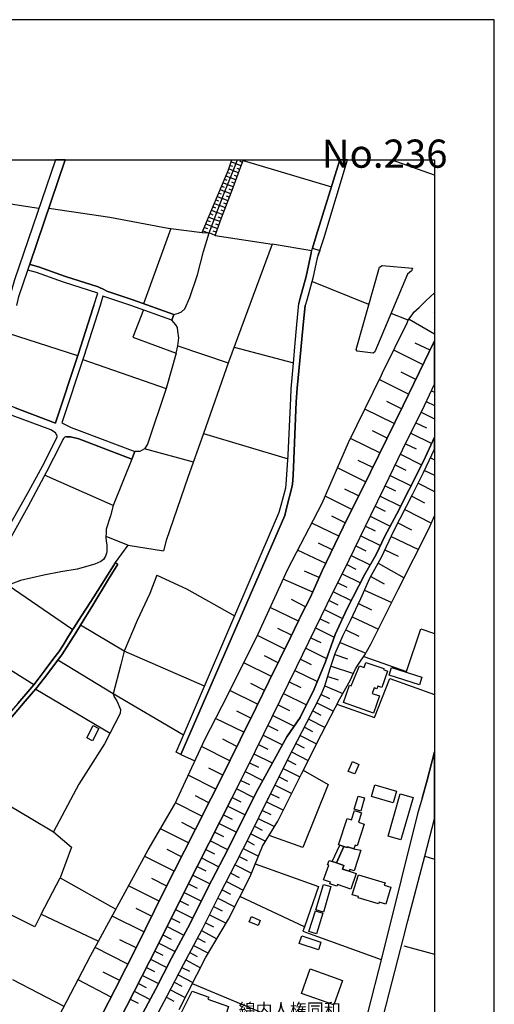
# Model space of a CAD drawing. Extents: x -10 to 410, y -24 to 273.
# Drawn here: x 330 to 410, y 108 to 273 of the extents above; entities that cross this region are included whole.
import ezdxf

# ---------------------------------------------------------------- set-up
doc = ezdxf.new("R2010")
doc.units = 0
for name, color, linetype in [('01_CYUKI_PNT', 2, 'Continuous'), ('05_DM_LINE', 7, 'Continuous'), ('06_HOUSE_POLY', 160, 'Continuous'), ('08_ROAD_LINE', 3, 'Continuous'), ('09_ROAD_POLY', 5, 'Continuous'), ('12_KASEN_LINE', 4, 'Continuous'), ('印刷レイアウト', 1, 'Continuous'), ('印刷用フレーム', 1, 'Continuous'), ('背景', 3, 'Continuous')]:
    doc.layers.add(name, color=color, linetype=linetype)
doc.styles.add('STD', font='txt')

msp = doc.modelspace()

# ---------------------------------------------------------------- linework, layer by layer
at = {"layer": '05_DM_LINE', "color": 253}
for p, q in [((367.518652, 249.515864), (382.308792, 245.109587)), ((399.647268, 247.083799), (392.360547, 249.647122)), ((365.108464, 248.105786), (365.868107, 247.855844)), ((365.3038, 248.699548), (365.698264, 248.57053)), ((365.499137, 249.293311), (366.313558, 249.023732)), ((366.718701, 247.453457), (365.834001, 247.773679)), ((367.148649, 248.629268), (366.299089, 248.98463)), ((366.933675, 248.043258), (366.493392, 248.199493)), ((367.388772, 249.203394), (366.954346, 249.387017)), ((364.393606, 246.375315), (364.768777, 246.215118)), ((364.633729, 246.949612), (365.378904, 246.640932)), ((364.874197, 247.523737), (365.243167, 247.375254)), ((366.293921, 246.281608), (365.368224, 246.613543)), ((366.508895, 246.863657), (366.053798, 247.031605)), ((363.669103, 244.644843), (364.44356, 244.32066)), ((363.908192, 245.219141), (364.294043, 245.058944)), ((364.14866, 245.801017), (364.908303, 245.480796)), ((365.873964, 245.105797), (364.898657, 245.453407)), ((365.648655, 244.519786), (365.164274, 244.711334)), ((366.084115, 245.691635), (365.608347, 245.863546)), ((315.533195, 244.265883), (333.22376, 241.535472)), ((362.938742, 242.914372), (363.348709, 242.746423)), ((363.183689, 243.496421), (363.988463, 243.156562)), ((363.423812, 244.070546), (363.81862, 243.906559)), ((364.968937, 242.773812), (363.988463, 243.156562)), ((365.419211, 243.941699), (364.44356, 244.32066)), ((365.193557, 243.355688), (364.704009, 243.543274)), ((362.213894, 241.1839), (363.079302, 240.824577)), ((362.459185, 241.765949), (362.883965, 241.586287)), ((362.698275, 242.340074), (363.533366, 241.988675)), ((364.51384, 241.609714), (363.533366, 241.988675)), ((364.283363, 241.023703), (363.79416, 241.215078)), ((364.73846, 242.191763), (364.249257, 242.379176)), ((361.733648, 240.035478), (362.633851, 239.656517)), ((361.973771, 240.609603), (362.414054, 240.426152)), ((363.633963, 239.269805), (362.618349, 239.613626)), ((364.058743, 240.445616), (363.079302, 240.824577)), ((363.834123, 239.859606), (363.334239, 240.031516)), ((355.358499, 238.093994), (350.768598, 225.504237)), ((361.0088, 238.305006), (361.49318, 238.101918)), ((361.249268, 238.879131), (362.198391, 238.484668)), ((361.488357, 239.46118), (361.954134, 239.266016)), ((363.228475, 238.086243), (362.183577, 238.445566)), ((363.428635, 238.680005), (362.914282, 238.855705)), ((360.763854, 237.730709), (361.588954, 237.387061)), ((363.023492, 237.496442), (362.493292, 237.676104)), ((362.829188, 236.926107), (372.393462, 235.465214)), ((388.613317, 225.37918), (379.039052, 229.234587)), ((395.208952, 222.726801), (392.338843, 223.879186)), ((399.589046, 224.000281), (399.647268, 223.949121)), ((395.348823, 222.918349), (399.647268, 220.470953)), ((339.728445, 216.765925), (328.088845, 220.531586)), ((356.543956, 218.410441), (364.983407, 215.5784)), ((365.968704, 218.234741), (375.959136, 215.601827)), ((398.874189, 217.730724), (396.398543, 218.89086)), ((397.698378, 215.261968), (392.768446, 217.699546)), ((340.568359, 216.125309), (354.568538, 211.304932)), ((396.483637, 212.793213), (394.018671, 214.015877)), ((395.263729, 210.336171), (390.353434, 212.762035)), ((399.123958, 210.906506), (399.647268, 210.652431)), ((394.053811, 207.879129), (391.593669, 209.078366)), ((398.238224, 209.078366), (399.647268, 208.399855)), ((392.848717, 205.418297), (387.933599, 207.824524)), ((397.368338, 207.29329), (399.647268, 206.17484)), ((396.508786, 205.539392), (398.263718, 204.680013)), ((391.648446, 202.961255), (389.188647, 204.164282)), ((395.643723, 203.785494), (399.153586, 202.058984)), ((390.448519, 200.500251), (385.52341, 202.906478)), ((394.773492, 202.015921), (396.543926, 201.144828)), ((359.148448, 198.945652), (350.928795, 201.137077)), ((393.903261, 200.234634), (397.464111, 198.496411)), ((348.843823, 199.42607), (345.704308, 191.66048)), ((389.243424, 198.035457), (386.818422, 199.21902)), ((393.033374, 198.465061), (394.808632, 197.594141)), ((398.933789, 199.625369), (399.647268, 199.285166)), ((345.704308, 191.66048), (334.173918, 196.719086)), ((388.04901, 195.621479), (383.334052, 197.961216)), ((392.173823, 196.699449), (395.704357, 194.968978)), ((397.933678, 197.531612), (399.647268, 196.713402)), ((391.313582, 194.945551), (393.068514, 194.090134)), ((396.879134, 195.406505), (399.647268, 194.022438)), ((386.874232, 193.265895), (384.57911, 194.406566)), ((385.733561, 190.96905), (381.263894, 193.191653)), ((390.478491, 193.219042), (393.933577, 191.539385)), ((395.789106, 193.226793), (397.954004, 192.109721)), ((389.648568, 191.515959), (391.353545, 190.69172)), ((394.638789, 190.996438), (399.103632, 188.699593)), ((383.543859, 186.504206), (379.003912, 188.676166)), ((384.62424, 188.734733), (382.403532, 189.836302)), ((388.83897, 189.840092), (392.183813, 188.211251)), ((393.47848, 188.730771), (395.738463, 187.566673)), ((388.039019, 188.195576), (389.683708, 187.390974)), ((344.454083, 186.480779), (348.208892, 185.011963)), ((346.063631, 182.07054), (348.208892, 185.011963)), ((348.208892, 185.011963), (354.133767, 184.066629)), ((382.458998, 184.234749), (380.148372, 185.340108)), ((387.228733, 186.539346), (390.543948, 184.926008)), ((392.353657, 186.453391), (396.93839, 184.293316)), ((381.353467, 181.926019), (376.6485, 184.168259)), ((386.423958, 184.879154), (388.08415, 184.070591)), ((391.283266, 184.191686), (393.549105, 183.125256)), ((384.884001, 181.726892), (386.428781, 180.965181)), ((385.638821, 183.27374), (388.848617, 181.711217)), ((390.153274, 181.953407), (394.553695, 179.543218)), ((380.263783, 179.554932), (377.813631, 180.637036)), ((384.128836, 180.195547), (387.188425, 178.695553)), ((379.178923, 177.105813), (374.213851, 179.301028)), ((383.388829, 178.68005), (384.89847, 177.933842)), ((388.928887, 179.715129), (391.164065, 178.488502)), ((328.079199, 178.289376), (338.903345, 170.840218)), ((382.648478, 177.180055), (385.648467, 175.703487)), ((387.868142, 177.44171), (392.448397, 175.37138)), ((377.978651, 174.668236), (375.598779, 175.894862)), ((381.919151, 175.691774), (383.408122, 174.961241)), ((386.839092, 175.19568), (389.073237, 174.144754)), ((376.78906, 172.273722), (372.058599, 174.566778)), ((381.1788, 174.183856), (384.193604, 172.715211)), ((380.433626, 172.664396), (381.959115, 171.918188)), ((385.803841, 172.996331), (390.209085, 170.91825)), ((347.518495, 167.230792), (340.204213, 171.594005)), ((375.643566, 169.910387), (373.303657, 171.039345)), ((379.673983, 171.109625), (382.789038, 169.586203)), ((384.728627, 170.820581), (386.898692, 169.730725)), ((374.503928, 167.57444), (369.893701, 169.840107)), ((378.863352, 169.453395), (380.51872, 168.644831)), ((383.763656, 168.691684), (388.079327, 166.87922)), ((361.003977, 161.32452), (347.518495, 167.230792)), ((378.004145, 167.699497), (381.513664, 165.984701)), ((345.669168, 160.058964), (336.38877, 165.719084)), ((372.238433, 162.953361), (367.588932, 165.234703)), ((373.373937, 165.269843), (371.058832, 166.406552)), ((377.113243, 165.875319), (378.938455, 164.9808)), ((382.914095, 166.637029), (385.023527, 165.929924)), ((387.74343, 166.340062), (394.908195, 163.824453)), ((376.18858, 163.98465), (379.96406, 162.137046)), ((382.273652, 164.715183), (385.999178, 163.46513)), ((375.243245, 162.058842), (377.169054, 161.109718)), ((381.698321, 162.965074), (383.448429, 162.394911)), ((332.683569, 160.840139), (345.15826, 153.484688)), ((369.933664, 158.308856), (365.273484, 160.621376)), ((371.088805, 160.637051), (368.76371, 161.789435)), ((381.188447, 161.398762), (384.233567, 160.125282)), ((357.478611, 153.137078), (345.669168, 160.058964)), ((374.298945, 160.129244), (378.148494, 158.238576)), ((379.878966, 158.570683), (382.658469, 157.176108)), ((380.579009, 159.961296), (381.973584, 159.261941)), ((368.789204, 155.97687), (366.433792, 157.125293)), ((373.353611, 158.203436), (375.278385, 157.262063)), ((379.188569, 157.191783), (380.56833, 156.496391)), ((367.638886, 153.613535), (362.863295, 155.945692)), ((372.46891, 156.398722), (376.079026, 154.629149)), ((378.499205, 155.816673), (381.243224, 154.433812)), ((371.64381, 154.726817), (373.323294, 153.898789)), ((377.798817, 154.449487), (379.158252, 153.738592)), ((366.468932, 151.230735), (364.063566, 152.42601)), ((370.853505, 153.105728), (374.089138, 151.519778)), ((377.08396, 153.078339), (379.823155, 151.648797)), ((365.273484, 148.82847), (360.488246, 151.21127)), ((370.079047, 151.531491), (371.653456, 150.762029)), ((375.638742, 150.308827), (378.418934, 148.863609)), ((376.363246, 151.69944), (377.743351, 150.980793)), ((357.0683, 149.906612), (359.383748, 148.801081)), ((369.31837, 149.988605), (372.39863, 148.465184)), ((374.923885, 148.914425), (376.32914, 148.219032)), ((364.083892, 146.433956), (361.72848, 147.609595)), ((368.573196, 148.480687), (370.084215, 147.734652)), ((374.228665, 147.512099), (377.039174, 146.125275)), ((362.898435, 144.090085), (358.294065, 146.418281)), ((367.124189, 145.543226), (368.579053, 144.82458)), ((367.843869, 147.00033), (370.803895, 145.535475)), ((373.539301, 146.105811), (374.938699, 145.41438)), ((366.414155, 144.10576), (369.289087, 142.683969)), ((372.848904, 144.711236), (375.648389, 143.328375)), ((326.504102, 142.320684), (331.933572, 139.137071)), ((361.733648, 141.785489), (359.478488, 142.929949)), ((365.683794, 142.668294), (367.118332, 141.941724)), ((372.158162, 143.30891), (373.558594, 142.621441)), ((360.588843, 139.531535), (356.164307, 141.769813)), ((364.948267, 141.226866), (367.834223, 139.762012)), ((370.728792, 140.504258), (372.133702, 139.805075)), ((371.428836, 141.914335), (374.248991, 140.515971)), ((331.933572, 139.137071), (335.688726, 136.929971)), ((364.214117, 139.781477), (365.658301, 139.039403)), ((370.04873, 139.140861), (372.77828, 137.781599)), ((358.323348, 135.043264), (353.638707, 137.414351)), ((359.468842, 137.316683), (357.19818, 138.465106)), ((363.473766, 138.324546), (366.379015, 136.85194)), ((369.398641, 137.836203), (370.704332, 137.183875)), ((362.733415, 136.875366), (364.188623, 136.137082)), ((368.773356, 136.590112), (371.268639, 135.351945)), ((357.13858, 132.703356), (354.723568, 133.92602)), ((361.258914, 133.969084), (362.708955, 133.234589)), ((361.99892, 135.418263), (364.898657, 133.945657)), ((367.509006, 134.101892), (370.053898, 132.804986)), ((368.158407, 135.37141), (369.374181, 134.750259)), ((355.919016, 130.289377), (350.973581, 132.789311)), ((360.523386, 132.519904), (363.418989, 131.051088)), ((366.834112, 132.773808), (368.158407, 132.101842)), ((359.789236, 131.074514), (361.238243, 130.343982)), ((366.133724, 131.394908), (368.888767, 129.980697)), ((333.618224, 123.086372), (336.77841, 129.211235)), ((336.77841, 129.211235), (346.148381, 123.930075)), ((354.669135, 127.81666), (352.15835, 129.086178)), ((359.063699, 129.629125), (361.948277, 128.179945)), ((365.414044, 129.98862), (366.813441, 129.269801)), ((353.414087, 125.301051), (348.278483, 127.840087)), ((358.338851, 128.191659), (359.778556, 127.465088)), ((364.69333, 128.586294), (367.504183, 127.144866)), ((357.613314, 126.750231), (360.493414, 125.301051)), ((363.258792, 125.769756), (366.084115, 124.351755)), ((363.973649, 127.180006), (365.378904, 126.461187)), ((377.798817, 120.980729), (366.938498, 126.039335)), ((352.143536, 122.734627), (349.528364, 124.023782)), ((356.88881, 125.305013), (358.329205, 124.586194)), ((362.548758, 124.363468), (363.95918, 123.656535)), ((333.618224, 123.086372), (343.219016, 118.555037)), ((350.848869, 120.113599), (345.508971, 122.754264)), ((355.443593, 122.430081), (356.878819, 121.711089)), ((356.164307, 123.863585), (359.048885, 122.418368)), ((361.853537, 122.980607), (364.624083, 121.590167)), ((354.733558, 121.015869), (357.563704, 119.594078)), ((361.183811, 121.640809), (362.523608, 120.965226)), ((354.033171, 119.621294), (355.428779, 118.914361)), ((359.853659, 119.086271), (361.108363, 118.414478)), ((360.523386, 120.344076), (363.088949, 118.969138)), ((348.164106, 114.734771), (342.643685, 117.504283)), ((349.528364, 117.445717), (346.813628, 118.808941)), ((353.338984, 118.238433), (356.09885, 116.851782)), ((359.193579, 117.855683), (361.6582, 116.535522)), ((394.464122, 117.781613), (399.647268, 116.373603)), ((352.65341, 116.875209), (354.018701, 116.191702)), ((358.544179, 116.637153), (359.763742, 115.980862)), ((351.283295, 114.168397), (352.633773, 113.480756)), ((351.973692, 115.519908), (354.683605, 114.156684)), ((357.228497, 114.164263), (358.473899, 113.519686)), ((357.883754, 115.406565), (360.343896, 114.090194)), ((346.778488, 111.976972), (343.983483, 113.379126)), ((350.598755, 112.824466), (353.283173, 111.449528)), ((356.583919, 112.918172), (359.079202, 111.629362)), ((337.43849, 107.609625), (328.85848, 112.074468)), ((345.353597, 109.191612), (339.783222, 112.094105)), ((349.908358, 111.484668), (351.249189, 110.801161)), ((355.938653, 111.668292), (357.188534, 111.023714)), ((349.22864, 110.156584), (351.888599, 108.793359)), ((354.643641, 109.168186), (355.888699, 108.504316)), ((355.294076, 110.418411), (357.794181, 109.129256)), ((348.558569, 108.840213), (349.874251, 108.164285))]:
    msp.add_line(p, q, dxfattribs=at)
for points in [[(360.64362, 237.441665), (365.058854, 247.969016), (365.612137, 249.647122)], [(360.64362, 237.441665), (361.813574, 237.371385), (361.888677, 237.648716), (362.778545, 240.054942), (364.329183, 244.031616), (365.843647, 247.801067), (366.552992, 249.647122)], [(362.829188, 236.926107), (361.813574, 237.371385), (361.888677, 237.648716), (362.778545, 240.054942), (364.329183, 244.031616), (365.843647, 247.801067), (366.552992, 249.647122)], [(362.829188, 236.926107), (363.858583, 239.930058), (365.829178, 244.988664), (367.103518, 248.519887), (367.57274, 249.647122)], [(334.863281, 241.554937), (345.103483, 240.043229), (354.908225, 238.148771), (360.64362, 237.441665)], [(379.043875, 234.371396), (372.393462, 235.465214), (365.023714, 215.699495), (360.86824, 203.730717), (375.033095, 199.453459)], [(386.448419, 217.808927), (390.398565, 231.640986), (390.813699, 231.914354), (395.903483, 231.465114), (395.758789, 231.03551), (395.089062, 230.430035), (389.613428, 217.40654), (389.338854, 217.226879), (386.643755, 217.555024), (386.448419, 217.808927)], [(336.548966, 105.906714), (341.878874, 116.101785), (343.219016, 118.555037), (347.374146, 126.168354), (351.558558, 133.863664), (356.058542, 141.535375), (361.04394, 152.418259), (364.91416, 159.894805), (370.033228, 170.121399), (374.983485, 180.988608), (380.763666, 192.039269), (385.174078, 202.195582), (390.733428, 213.535459), (390.893625, 213.890993), (395.039109, 222.308911), (395.204129, 222.715088), (395.964117, 223.804944), (396.15842, 224.078484), (397.023484, 224.85966), (398.143484, 225.980694), (399.647268, 227.300682)], [(350.748961, 224.449521), (349.008843, 219.875296), (356.233553, 217.191739), (356.543956, 218.410441)], [(355.853559, 223.664384), (356.65351, 223.933963), (357.143747, 224.1293), (357.698408, 224.621431)], [(356.543956, 218.410441), (356.68865, 219.805016), (356.55877, 220.894872), (356.508816, 221.51585), (356.218739, 221.933912), (355.513873, 222.726801)], [(343.823286, 106.261903), (346.043994, 110.512118), (349.593821, 117.578353), (354.133767, 126.761944), (359.443349, 137.265868), (363.618115, 145.504125), (367.003955, 152.316629), (369.669081, 157.77366), (371.883933, 162.234714), (375.438582, 169.488535), (377.54388, 173.828494), (378.508851, 175.699525), (378.999089, 176.691713), (380.76849, 180.695603), (384.278353, 188.043302), (388.86343, 197.262033), (394.333898, 208.449464), (397.963995, 215.793202), (399.393709, 218.844006), (399.647268, 219.28739)], [(356.233553, 217.191739), (354.568538, 211.304932), (351.419032, 201.965106), (350.928795, 201.137077), (350.148481, 200.730728), (349.323381, 200.683875)], [(346.633794, 105.090226), (351.789035, 115.156451), (359.848836, 131.19561), (366.388661, 144.058907), (369.583987, 150.519839), (376.51862, 164.664368), (381.624251, 175.090088), (385.293967, 182.558883), (388.928887, 190.031467), (391.204373, 194.719036), (394.318395, 201.07851), (397.938501, 208.453426), (399.647268, 211.981721)], [(360.86824, 203.730717), (358.213794, 196.328413), (354.593688, 185.801062), (354.133767, 184.066629)], [(349.893544, 105.055086), (352.773644, 110.453551), (355.493202, 115.719035), (358.603434, 121.53539), (361.593777, 127.484725), (364.25408, 132.668216), (366.653244, 137.386963), (369.653234, 143.410368), (373.028394, 149.621358), (374.813642, 152.820646), (377.079137, 156.066615), (379.428692, 160.840139), (381.313504, 165.414365), (382.933732, 170.004266), (384.96875, 174.379192), (387.868142, 180.012096), (389.848728, 183.449612), (391.278442, 186.496455), (393.273497, 190.273657), (395.388786, 194.340076), (397.749021, 199.07846), (399.647268, 203.105604)], [(351.898589, 104.023625), (354.768698, 109.406586), (357.493424, 114.668281), (360.60848, 120.496349), (363.608469, 126.465149), (366.258781, 131.64485), (368.66897, 136.371349), (371.653456, 142.371327), (372.063422, 143.113573), (375.068579, 149.21122), (378.213951, 155.2503), (380.633786, 160.074467), (381.188447, 161.398762), (382.128958, 164.289369), (382.973695, 166.80894), (384.27353, 169.914349), (385.513764, 172.379142), (387.249059, 176.058849), (388.778337, 179.44555), (390.713791, 182.980735), (392.85354, 187.51982), (395.938623, 193.519798), (397.778304, 197.199505), (399.193549, 200.168316), (399.647268, 201.121057)], [(356.73826, 107.078391), (361.204137, 115.762099), (365.018547, 122.26196), (368.664147, 129.429998), (370.758765, 134.519782), (373.343964, 138.695582), (377.298934, 146.648758), (380.664103, 153.308816), (383.723692, 159.234725), (385.468978, 162.301032), (386.358502, 164.261981), (386.988265, 165.219028), (387.91913, 166.594138), (388.928887, 168.375252), (393.549105, 177.551092), (398.728461, 187.844004), (399.647268, 189.925014)], [(353.033404, 179.949567), (351.853459, 176.875336), (349.688561, 172.344002), (347.518495, 167.230792)], [(353.033404, 179.949567), (358.008811, 177.644798), (365.763721, 173.320687), (366.098584, 173.156528)], [(394.908195, 163.824453), (397.313561, 170.945638), (399.647268, 170.180655)], [(332.368343, 161.586175), (323.848622, 166.890933), (322.338981, 168.262081), (321.568313, 169.183816)], [(347.518495, 167.230792), (346.959012, 164.9808), (345.669168, 160.058964)], [(383.248958, 158.316779), (389.543837, 156.109679), (392.103543, 162.629178), (399.647268, 159.963018)], [(345.669168, 160.058964), (345.839011, 159.551157), (346.294108, 158.890904), (346.903545, 157.414336), (346.839122, 156.76597), (344.228429, 151.656548), (339.903456, 144.894859), (335.688726, 136.929971), (338.669078, 134.328407), (336.77841, 129.211235)], [(377.589011, 147.230806), (381.794095, 144.855758), (377.5332, 134.254165), (371.853616, 136.289355)], [(395.168989, 122.000133), (398.018772, 132.836164), (399.647268, 132.321467)], [(369.533344, 131.551143), (380.148372, 127.718991), (377.798817, 120.980729)], [(333.618224, 123.086372), (332.53922, 120.996232), (319.318321, 127.523655)], [(377.798817, 120.980729), (377.539057, 120.238656), (379.954069, 119.336385), (390.664182, 115.468921)], [(371.173899, 100.515828), (372.914016, 105.613536), (358.973782, 111.418178)]]:
    msp.add_lwpolyline(points, dxfattribs=at)
at = {"layer": '06_HOUSE_POLY', "color": 255}
for points in [[(389.36917, 156.840211), (384.31935, 158.621326), (385.33393, 161.50022), (385.609538, 161.406513), (387.039252, 164.750323), (387.81371, 164.472993), (388.11929, 165.340123), (391.119279, 164.285407), (391.058645, 164.113669), (391.744219, 163.875269), (390.774425, 161.125221), (390.103665, 161.35966), (389.938645, 160.890955), (389.489404, 161.051152), (389.16901, 160.133034), (390.378928, 159.711182), (389.36917, 156.840211)], [(397.084117, 161.558959), (392.013626, 163.164373), (392.42876, 164.469031), (397.499251, 162.863616), (397.084117, 161.558959)], [(342.228551, 152.168317), (341.244287, 152.664411), (342.298831, 154.746455), (343.278271, 154.250361), (342.228551, 152.168317)], [(386.258938, 146.621369), (385.154441, 147.03547), (385.834158, 148.683948), (386.898692, 148.195605), (386.258938, 146.621369)], [(392.659237, 141.78945), (389.06359, 142.859669), (389.628931, 144.773764), (393.228711, 143.703373), (392.659237, 141.78945)], [(387.233556, 140.375239), (386.129058, 140.703384), (386.789138, 142.914274), (387.898459, 142.586301), (387.233556, 140.375239)], [(393.968717, 135.570536), (391.834136, 136.183936), (393.883968, 143.293235), (396.018549, 142.680008), (393.968717, 135.570536)], [(383.709223, 134.676017), (383.503895, 134.738546), (384.93361, 139.148785), (385.68843, 138.906595), (386.199338, 140.480831), (387.358613, 140.105832), (386.843915, 138.519883), (387.798896, 138.211202), (386.619295, 134.558884), (386.303725, 134.664304), (386.103564, 134.043325), (384.994244, 134.406611), (384.954281, 134.273802), (384.383773, 134.453464), (383.709223, 134.676017)], [(383.709223, 134.676017), (384.383773, 134.453464), (383.183502, 131.683952), (382.428681, 131.941645), (383.709223, 134.676017)], [(386.103564, 134.043325), (387.233556, 133.8206), (386.143528, 130.359657), (385.398698, 130.586172), (385.308781, 130.316766), (384.188436, 130.621312), (384.388596, 131.269851), (383.183502, 131.683952), (384.383773, 134.453464), (384.954281, 134.273802), (384.994244, 134.406611), (386.103564, 134.043325)], [(383.183502, 131.683952), (384.388596, 131.269851), (384.188436, 130.621312), (385.308781, 130.316766), (386.463921, 129.914379), (385.563373, 127.289388), (383.318549, 128.066774), (383.218641, 127.765845), (382.079004, 128.156519), (382.188558, 128.461237), (381.01378, 128.863624), (381.864374, 131.328418), (381.683507, 131.390946), (381.933621, 132.113555), (382.428681, 131.941645), (383.183502, 131.683952)], [(391.458965, 124.781531), (390.338965, 125.113638), (390.244225, 124.800996), (386.824278, 125.840209), (386.883879, 126.039335), (385.818311, 126.359729), (386.839092, 129.71129), (391.318405, 128.347894), (391.199205, 127.941717), (392.313694, 127.597896), (391.458965, 124.781531)], [(380.968994, 123.453274), (379.72876, 123.820521), (380.983464, 128.097952), (382.223698, 127.734667), (380.968994, 123.453274)], [(370.018758, 121.203282), (368.52841, 121.805141), (368.89359, 122.67985), (370.383938, 122.039407), (370.018758, 121.203282)], [(379.808686, 119.785626), (378.548815, 120.183879), (379.643666, 123.633108), (380.898714, 123.234511), (379.808686, 119.785626)], [(380.12908, 117.105686), (376.928931, 118.195714), (377.369214, 119.480735), (380.56833, 118.391051), (380.12908, 117.105686)], [(382.709112, 107.879376), (377.303757, 109.804839), (378.763789, 113.91036), (384.169143, 111.988685), (382.709112, 107.879376)], [(363.79416, 103.734581), (357.698408, 105.769944), (357.818297, 106.133057), (357.039016, 106.394884), (358.923828, 110.203437), (361.718834, 109.179899), (361.5986, 108.855716), (365.039217, 107.589988), (363.79416, 103.734581)]]:
    msp.add_lwpolyline(points, close=True, dxfattribs=at)
at = {"layer": '08_ROAD_LINE', "color": 253}
for p, q in [((337.598687, 249.647122), (331.683803, 232.13708)), ((342.438702, 225.20348), (343.118419, 227.269849)), ((355.513873, 222.726801), (355.853559, 223.664384)), ((348.843823, 199.42607), (349.323381, 200.683875)), ((346.063631, 182.07054), (346.468774, 181.808885)), ((357.0683, 149.906612), (356.238376, 150.261974)), ((398.018772, 132.836164), (399.647268, 139.103654)), ((395.168989, 122.000133), (398.018772, 132.836164))]:
    msp.add_line(p, q, dxfattribs=at)
for points in [[(335.97777, 249.647122), (329.133743, 229.480739), (328.428876, 227.183894), (327.778442, 225.20348)], [(378.928809, 234.039289), (379.148606, 234.816675), (379.743229, 236.863578), (383.720936, 249.647122)], [(380.098763, 233.648787), (380.358523, 234.433925), (381.023427, 236.433803), (384.999756, 249.647122)], [(378.928809, 234.039289), (378.834068, 233.500304), (378.079248, 230.086214), (377.07328, 226.426145), (376.823166, 225.515951)], [(380.098763, 233.648787), (379.943389, 233.191623), (379.198215, 229.808884), (378.183634, 226.113675), (377.928697, 225.20348)], [(355.853559, 223.664384), (348.99334, 226.148815), (344.613246, 227.625382), (344.233596, 227.824509), (343.153559, 228.308889), (337.658287, 230.051074), (333.124197, 231.664412), (331.758906, 232.054914), (331.683803, 232.13708)], [(329.488243, 225.20348), (329.853423, 226.715188), (331.343772, 231.129217)], [(343.118419, 227.269849), (337.338927, 229.10195), (332.818273, 230.711155), (331.343772, 231.129217)], [(355.513873, 222.726801), (348.663989, 225.20348), (343.968669, 226.78943), (343.518739, 225.20348)], [(342.438702, 225.20348), (342.353608, 224.85966), (339.793902, 216.961262), (336.013599, 205.50029)], [(343.518739, 225.20348), (340.74337, 216.648792), (337.068487, 205.512004)], [(356.238376, 150.261974), (357.478611, 153.137078), (361.003977, 161.32452), (373.113487, 189.445629), (373.563417, 190.531523), (373.863485, 191.726799), (374.638631, 194.629291), (374.723725, 195.168277), (375.084082, 200.144889), (375.478545, 209.578422), (375.579142, 211.234652), (376.008746, 216.125309), (376.168943, 218.285384), (376.488303, 221.996441), (376.823166, 225.515951)], [(357.0683, 149.906612), (373.388751, 187.418362), (374.499105, 189.961187), (374.858428, 191.430004), (375.673882, 194.648756), (375.768623, 195.238557), (375.884033, 196.699449), (376.428703, 209.05494), (376.593723, 211.355747), (377.023671, 215.965112), (377.549048, 221.965091), (377.928697, 225.20348)], [(362.123977, 142.554951), (363.618115, 145.504125), (367.003955, 152.316629), (369.669081, 157.77366), (371.883933, 162.234714), (375.438582, 169.488535), (377.54388, 173.828494), (378.508851, 175.699525), (378.999089, 176.691713), (380.76849, 180.695603), (384.278353, 188.043302), (388.86343, 197.262033), (394.333898, 208.449464), (397.963995, 215.793202), (399.393709, 218.844006), (399.647268, 219.28739)], [(365.624194, 142.554951), (366.388661, 144.058907), (369.583987, 150.519839), (376.51862, 164.664368), (381.624251, 175.090088), (385.293967, 182.558883), (388.928887, 190.031467), (391.204373, 194.719036), (394.318395, 201.07851), (397.938501, 208.453426), (399.647268, 211.981721)], [(336.013599, 205.50029), (336.008775, 205.46515), (329.218837, 208.023823), (326.544065, 209.08629), (325.643517, 209.449575), (325.464027, 209.551034), (325.334147, 209.683842), (325.20909, 209.85179), (325.11814, 210.011987)], [(335.213992, 204.32069), (328.733423, 206.766018), (326.039014, 207.828486), (324.698183, 208.039326)], [(337.068487, 205.512004), (338.629115, 204.754255), (340.408162, 204.078499), (349.323381, 200.683875)], [(322.943595, 177.148705), (323.273636, 178.621311), (323.893753, 179.891001), (325.053716, 182.238661), (326.323234, 184.469016), (327.223782, 186.461315), (329.253977, 189.988576), (331.523606, 194.051032), (333.829064, 198.273686), (336.323313, 203.203445), (335.978459, 203.859736), (335.213992, 204.32069)], [(337.87395, 203.191732), (337.76853, 203.191732), (337.704107, 203.176057), (337.593864, 203.113528), (337.483621, 203.023783), (337.353741, 202.871338), (337.253833, 202.730778), (336.818373, 201.910501), (334.483632, 197.301135), (331.363409, 191.449468), (328.783377, 186.789288), (326.633982, 182.761971), (325.133987, 179.871364), (324.143522, 177.281513)], [(337.87395, 203.191732), (338.504058, 203.195521), (339.92895, 202.820695), (348.843823, 199.42607)], [(369.22363, 142.554951), (369.653234, 143.410368), (373.028394, 149.621358), (374.813642, 152.820646), (377.079137, 156.066615), (379.428692, 160.840139), (381.313504, 165.414365), (382.933732, 170.004266), (384.96875, 174.379192), (387.868142, 180.012096), (389.848728, 183.449612), (391.278442, 186.496455), (393.273497, 190.273657), (395.388786, 194.340076), (397.749021, 199.07846), (399.647268, 203.105604)], [(371.754053, 142.554951), (372.063422, 143.113573), (375.068579, 149.21122), (378.213951, 155.2503), (380.633786, 160.074467), (381.188447, 161.398762), (382.128958, 164.289369), (382.973695, 166.80894), (384.27353, 169.914349), (385.513764, 172.379142), (387.249059, 176.058849), (388.778337, 179.44555), (390.713791, 182.980735), (392.85354, 187.51982), (395.938623, 193.519798), (397.778304, 197.199505), (399.193549, 200.168316), (399.647268, 201.121057)], [(346.063631, 182.07054), (342.423888, 176.355816), (339.853502, 172.379142), (338.204335, 169.703337), (337.27347, 168.226941), (336.538976, 167.090232), (335.713875, 166.035516), (334.253844, 164.101784), (333.243397, 162.734597), (332.368343, 161.586175), (329.678757, 158.429951), (324.963799, 153.086263), (323.648462, 151.59402), (320.964044, 148.543216), (320.228516, 147.773754), (320.124129, 147.718977), (320.033179, 147.69176)], [(321.04397, 147.023756), (321.028467, 147.129176), (321.03329, 147.273698), (321.063607, 147.398755), (321.223804, 147.65662), (322.648351, 149.24636), (326.223671, 153.344128), (330.933805, 158.804949), (332.713886, 160.875279), (334.164271, 162.761986), (337.04885, 166.601889), (339.408396, 170.305023), (340.204213, 171.594005), (342.278505, 174.949528), (344.91917, 179.316703), (346.468774, 181.808885)], [(397.523367, 142.554951), (398.379129, 145.594042), (399.647268, 150.345345)], [(365.624194, 142.554951), (359.848836, 131.19561), (351.789035, 115.156451), (346.633794, 105.090226), (340.563536, 93.070633), (334.919092, 81.953309), (331.508792, 75.211258), (329.579194, 71.390991), (325.0234, 62.769984), (322.454047, 58.004039), (319.973579, 53.394846), (317.164103, 47.976744), (315.678923, 44.949539), (315.563512, 44.644992), (315.323389, 44.086198), (314.428697, 42.344013), (314.013908, 41.570589), (313.743123, 40.945649), (313.86818, 40.855732)], [(314.073164, 48.578258), (314.544108, 49.390956), (315.463949, 51.199631), (316.48852, 53.261865), (318.124251, 56.230849), (319.773419, 59.355895), (321.863213, 63.414217), (324.21897, 68.137099), (326.568525, 72.863425), (327.768796, 75.211258), (331.218715, 81.969157), (333.263723, 85.945486), (337.773698, 94.660544), (343.823286, 106.261903), (346.043994, 110.512118), (349.593821, 117.578353), (354.133767, 126.761944), (359.443349, 137.265868), (362.123977, 142.554951)], [(369.22363, 142.554951), (366.653244, 137.386963), (364.25408, 132.668216), (361.593777, 127.484725), (358.603434, 121.53539), (355.493202, 115.719035), (352.773644, 110.453551), (349.893544, 105.055086), (346.433634, 98.054997), (342.294008, 90.27356), (337.388881, 80.695505), (334.313444, 74.765807), (331.459182, 69.238496), (328.313466, 63.340148), (325.323467, 57.804913), (323.978502, 55.476717)], [(330.433577, 61.625179), (330.303697, 61.730599), (330.303697, 62.28147), (333.45906, 68.195665), (335.973636, 73.070475), (336.313666, 73.7309), (339.393582, 79.660598), (344.293886, 89.230729), (348.43868, 97.02388), (351.898589, 104.023625), (354.768698, 109.406586), (357.493424, 114.668281), (360.60848, 120.496349), (363.608469, 126.465149), (366.258781, 131.64485), (368.66897, 136.371349), (371.653456, 142.371327), (371.754053, 142.554951)], [(397.523367, 142.554951), (396.78336, 139.92996), (394.033141, 128.891013), (390.873988, 116.305046), (388.253993, 106.031426), (386.733328, 100.195435), (385.35839, 94.988517), (385.19337, 94.949588)], [(389.658214, 100.773866), (390.443351, 103.699441), (392.06358, 110.016024), (394.353535, 118.894724), (395.168989, 122.000133)]]:
    msp.add_lwpolyline(points, dxfattribs=at)
at = {"layer": '09_ROAD_POLY', "color": 7}
for points in [[(329.853423, 226.715188), (331.343772, 231.129217), (331.683803, 232.133118), (331.683803, 232.13708), (337.598687, 249.647122), (335.97777, 249.647122), (329.133743, 229.480739)], [(329.218837, 208.023823), (336.008775, 205.46515), (336.013599, 205.50029), (339.793902, 216.961262), (342.353608, 224.85966), (342.438702, 225.20348), (343.118419, 227.269849), (337.338927, 229.10195), (332.818273, 230.711155), (331.343772, 231.129217), (331.683803, 232.133118), (331.683803, 232.133118), (331.758906, 232.054914), (333.124197, 231.664412), (337.658287, 230.051074), (343.153559, 228.308889), (344.233596, 227.824509), (344.613246, 227.625382), (348.99334, 226.148815), (355.853559, 223.664384), (355.513873, 222.726801), (348.663989, 225.20348), (343.968669, 226.78943), (343.518739, 225.20348), (340.74337, 216.648792), (337.068487, 205.512004), (338.629115, 204.754255), (340.408162, 204.078499), (349.323381, 200.683875), (348.843823, 199.42607), (339.92895, 202.820695), (338.504058, 203.195521), (337.87395, 203.191732), (337.76853, 203.191732), (337.704107, 203.176057), (337.593864, 203.113528), (337.483621, 203.023783), (337.353741, 202.871338), (337.253833, 202.730778), (336.818373, 201.910501), (334.483632, 197.301135), (331.363409, 191.449468), (328.783377, 186.789288)], [(346.633794, 105.090226), (351.789035, 115.156451), (359.848836, 131.19561), (365.624194, 142.554951), (366.388661, 144.058907), (369.583987, 150.519839), (376.51862, 164.664368), (381.624251, 175.090088), (385.293967, 182.558883), (388.928887, 190.031467), (391.204373, 194.719036), (394.318395, 201.07851), (397.938501, 208.453426), (399.647268, 211.981721), (399.647268, 219.28739), (399.393709, 218.844006), (397.963995, 215.793202), (394.333898, 208.449464), (388.86343, 197.262033), (384.278353, 188.043302), (380.76849, 180.695603), (378.999089, 176.691713), (378.508851, 175.699525), (377.54388, 173.828494), (375.438582, 169.488535), (371.883933, 162.234714), (369.669081, 157.77366), (367.003955, 152.316629), (363.618115, 145.504125), (362.123977, 142.554951), (359.443349, 137.265868), (354.133767, 126.761944), (349.593821, 117.578353), (346.043994, 110.512118), (343.823286, 106.261903)], [(329.253977, 189.988576), (331.523606, 194.051032), (333.829064, 198.273686), (336.323313, 203.203445), (335.978459, 203.859736), (335.213992, 204.32069), (328.733423, 206.766018)], [(351.898589, 104.023625), (354.768698, 109.406586), (357.493424, 114.668281), (360.60848, 120.496349), (363.608469, 126.465149), (366.258781, 131.64485), (368.66897, 136.371349), (371.653456, 142.371327), (371.754053, 142.554951), (372.063422, 143.113573), (375.068579, 149.21122), (378.213951, 155.2503), (380.633786, 160.074467), (381.188447, 161.398762), (382.128958, 164.289369), (382.973695, 166.80894), (384.27353, 169.914349), (385.513764, 172.379142), (387.249059, 176.058849), (388.778337, 179.44555), (390.713791, 182.980735), (392.85354, 187.51982), (395.938623, 193.519798), (397.778304, 197.199505), (399.193549, 200.168316), (399.647268, 201.121057), (399.647268, 203.105604), (397.749021, 199.07846), (395.388786, 194.340076), (393.273497, 190.273657), (391.278442, 186.496455), (389.848728, 183.449612), (387.868142, 180.012096), (384.96875, 174.379192), (382.933732, 170.004266), (381.313504, 165.414365), (379.428692, 160.840139), (377.079137, 156.066615), (374.813642, 152.820646), (373.028394, 149.621358), (369.653234, 143.410368), (369.22363, 142.554951), (366.653244, 137.386963), (364.25408, 132.668216), (361.593777, 127.484725), (358.603434, 121.53539), (355.493202, 115.719035), (352.773644, 110.453551), (349.893544, 105.055086)], [(329.678757, 158.429951), (332.368343, 161.586175), (333.243397, 162.734597), (334.253844, 164.101784), (335.713875, 166.035516), (336.538976, 167.090232), (337.27347, 168.226941), (338.204335, 169.703337), (339.853502, 172.379142), (342.423888, 176.355816), (346.063631, 182.07054), (346.063631, 182.07054), (346.468774, 181.808885), (344.91917, 179.316703), (342.278505, 174.949528), (340.204213, 171.594005), (339.408396, 170.305023), (337.04885, 166.601889), (334.164271, 162.761986), (332.713886, 160.875279), (330.933805, 158.804949), (326.223671, 153.344128)], [(390.443351, 103.699441), (392.06358, 110.016024), (394.353535, 118.894724), (395.168989, 122.000133), (398.018772, 132.836164), (399.647268, 139.103654), (399.647268, 150.345345), (398.379129, 145.594042), (397.523367, 142.554951), (396.78336, 139.92996), (394.033141, 128.891013), (390.873988, 116.305046), (388.253993, 106.031426)]]:
    msp.add_lwpolyline(points, dxfattribs=at)
for points in [[(379.148606, 234.816675), (380.358523, 234.433925), (381.023427, 236.433803), (384.999756, 249.647122), (383.720936, 249.647122), (379.743229, 236.863578)], [(379.148606, 234.816675), (380.358523, 234.433925), (380.098763, 233.648787), (379.943389, 233.191623), (379.198215, 229.808884), (378.183634, 226.113675), (377.928697, 225.20348), (377.549048, 221.965091), (377.023671, 215.965112), (376.593723, 211.355747), (376.428703, 209.05494), (375.884033, 196.699449), (375.768623, 195.238557), (375.673882, 194.648756), (374.858428, 191.430004), (374.499105, 189.961187), (373.388751, 187.418362), (357.0683, 149.906612), (356.238376, 150.261974), (357.478611, 153.137078), (361.003977, 161.32452), (373.113487, 189.445629), (373.563417, 190.531523), (373.863485, 191.726799), (374.638631, 194.629291), (374.723725, 195.168277), (375.084082, 200.144889), (375.478545, 209.578422), (375.579142, 211.234652), (376.008746, 216.125309), (376.168943, 218.285384), (376.488303, 221.996441), (376.823166, 225.515951), (377.07328, 226.426145), (378.079248, 230.086214), (378.834068, 233.500304), (378.928809, 234.039289), (379.148606, 234.816675)]]:
    msp.add_lwpolyline(points, close=True, dxfattribs=at)
at = {"layer": '12_KASEN_LINE', "color": 7}
for points in [[(357.699441, 224.621431), (358.574151, 226.515889), (359.824376, 230.324615), (360.874097, 234.258053), (361.814608, 237.371385), (361.888677, 237.648716), (362.779234, 240.054942), (364.329183, 244.031616), (365.843647, 247.801067), (366.553337, 249.647122)], [(345.704308, 191.66048), (345.23922, 189.898831), (345.023557, 189.250292), (344.71901, 188.348021), (344.513683, 187.699482), (344.49439, 187.199599), (344.43858, 186.234627), (344.534353, 185.695642), (344.598777, 185.008173), (344.633917, 184.535506), (344.598777, 183.949495), (344.569493, 183.660452), (344.374156, 183.125256), (344.079256, 182.586271), (343.614513, 182.258126), (342.628871, 181.816637), (339.619236, 180.96122), (336.91897, 180.515941), (334.058507, 179.96507), (330.103537, 179.066762), (327.779476, 178.176032)]]:
    msp.add_lwpolyline(points, dxfattribs=at)
at = {"layer": '印刷レイアウト', "color": 7}
for points in [[(-10.309448, -23.852808), (409.661817, -23.852808), (409.632878, 273.147152), (-10.338387, 273.147152)], [(399.647269, -0.352433), (-0.353122, -0.352433), (-0.353122, 249.647122), (399.647269, 249.647122)]]:
    msp.add_lwpolyline(points, close=True, dxfattribs=at)
at = {"layer": '印刷用フレーム', "color": 7}
msp.add_lwpolyline([(399.647268, -0.352778), (-0.352778, -0.352778), (-0.352778, 249.647122), (399.647268, 249.647122)], close=True, dxfattribs=at)
msp.add_lwpolyline([(399.647268, -0.352778), (-0.352778, -0.352778), (-0.352778, 249.647122), (399.647268, 249.647122)], close=True, dxfattribs=at)
at = {"layer": '背景', "color": 7}
msp.add_lwpolyline([(399.647268, -0.352778), (-0.352778, -0.352778), (-0.352778, 249.647122), (399.647268, 249.647122)], close=True, dxfattribs=at)

# ---------------------------------------------------------------- texts
at = {"layer": '01_CYUKI_PNT', "color": 7, "insert": (366.717668, 108.123715), "char_height": 2.099868, "attachment_point": 1, "style": 'STD'}
msp.add_mtext('\\fMS Gothic|b0|i0|c128;\\H2.0999;\\C7;綿内人権同和', dxfattribs=at)
at = {"layer": '印刷レイアウト', "color": 7, "insert": (380.712363, 253.036989), "char_height": 4.724702, "attachment_point": 1, "style": 'STD'}
msp.add_mtext('\\fMS PGothic|b0|i0|c128;\\H4.7247;\\C7;No.236', dxfattribs=at)

doc.saveas('drawing.dxf')
